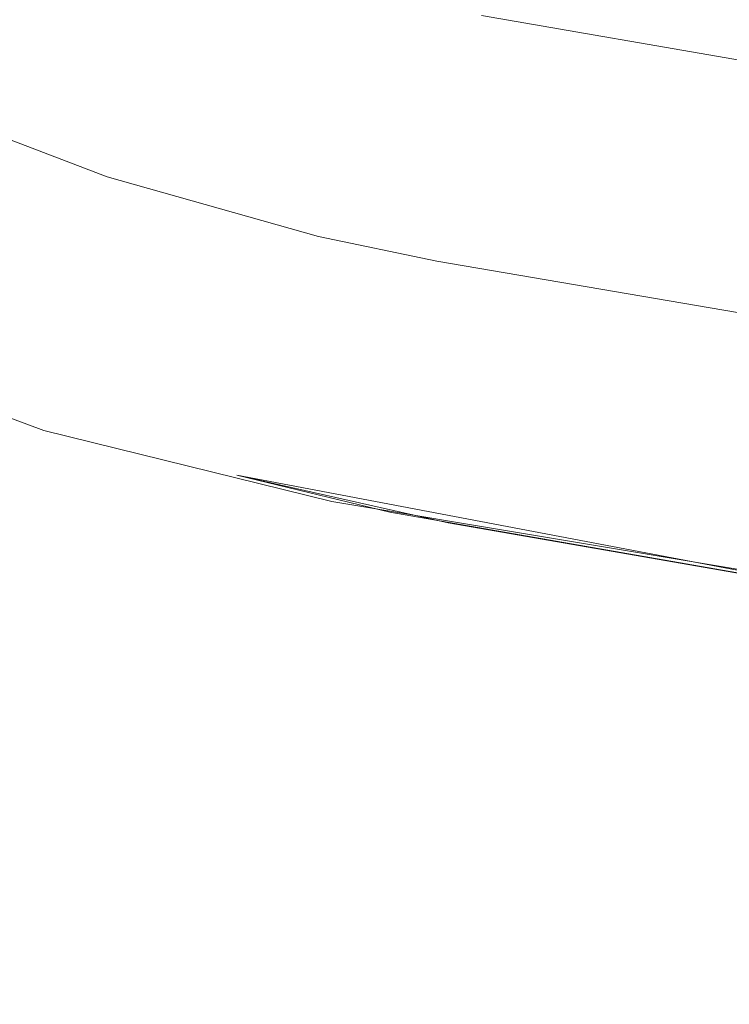
# Model space of a CAD drawing. Extents: x -27 to 27, y -120 to 27.
# Drawn here: x -17 to -15, y -23 to -20 of the extents above; entities that cross this region are included whole.
import ezdxf

# ---------------------------------------------------------------- set-up
doc = ezdxf.new("R2010")
doc.units = 0
doc.header["$LTSCALE"] = 500
doc.header["$MEASUREMENT"] = 0
doc.layers.add('EXC-CHROM', color=7, linetype='Continuous')

msp = doc.modelspace()

# ---------------------------------------------------------------- linework, layer by layer
at = {"layer": 'EXC-CHROM', "lineweight": 0}
for points, invisible_edges in [([(-14.0405, -25.515, 5.0239), (-26.1489, 15.9094, 5.0808), (-16.3325, -25.0031, 5.0808), (-14.0405, -25.515, 5.0239)], 15), ([(2.3215, -26.4008, 5.0239), (-26.1489, 15.9094, 5.0808), (-2.3642, -26.3983, 5.0239), (2.3215, -26.4008, 5.0239)], 15), ([(-7.0334, -26.0079, 5.0808), (-26.1489, 15.9094, 5.0808), (-9.3819, -26.0183, 5.0239), (-7.0334, -26.0079, 5.0808)], 15), ([(16.2913, -25.0205, 5.0808), (-26.1489, 15.9094, 5.0808), (13.9987, -25.53, 5.0239), (16.2913, -25.0205, 5.0808)], 15), ([(-9.3819, -26.0183, 5.0239), (-26.1489, 15.9094, 5.0808), (-14.0405, -25.515, 5.0239), (-9.3819, -26.0183, 5.0239)], 15), ([(-2.3642, -26.3983, 5.0239), (-26.1489, 15.9094, 5.0808), (-7.0334, -26.0079, 5.0808), (-2.3642, -26.3983, 5.0239)], 15), ([(11.6718, -25.8041, 5.0239), (-26.1489, 15.9094, 5.0808), (7.003, -26.2026, 5.0239), (11.6718, -25.8041, 5.0239)], 15), ([(13.9987, -25.53, 5.0239), (-26.1489, 15.9094, 5.0808), (11.6718, -25.8041, 5.0239), (13.9987, -25.53, 5.0239)], 15), ([(-16.3325, -25.0031, 5.0808), (-26.1489, 15.9094, 5.0808), (-19.7785, -24.1346, 5.1), (-16.3325, -25.0031, 5.0808)], 15), ([(7.003, -26.2026, 5.0239), (-26.1489, 15.9094, 5.0808), (2.3215, -26.4008, 5.0239), (7.003, -26.2026, 5.0239)], 15), ([(26.0372, -15.5863, 5.1), (-26.1489, 15.9094, 5.0808), (16.2913, -25.0205, 5.0808), (26.0372, -15.5863, 5.1)], 15), ([(-17.5941, -65.1961, 163.2638), (-15.0012, 7.937, 161.4983), (-19.4262, 12.086, 161.0913), (-17.5941, -65.1961, 163.2638)], 15), ([(-17.5941, -65.1961, 163.2638), (-12.0048, 2.798, 161.772), (-15.0012, 7.937, 161.4983), (-17.5941, -65.1961, 163.2638)], 15), ([(-8.332, 6.5506, 161.7805), (-17.5941, -65.1961, 163.2638), (-2.8438, -27.1448, 162.8013), (-8.332, 6.5506, 161.7805)], 15), ([(-17.5941, -65.1961, 163.2638), (-8.332, 6.5506, 161.7805), (-12.0048, 2.798, 161.772), (-17.5941, -65.1961, 163.2638)], 15), ([(-22.1622, -83, 125), (-16.2229, -7.5649, 125), (-22.1621, -10.4248, 125), (-22.1622, -83, 125)], 11), ([(-15.5019, -8.95, 125), (-16.2229, -7.5649, 125), (-22.1622, -83, 125), (-15.5019, -8.95, 125)], 14), ([(-14.6628, -10.267, 125), (-15.5019, -8.95, 125), (-22.1622, -83, 125), (-14.6628, -10.267, 125)], 14), ([(-13.7122, -11.5059, 125), (-14.6628, -10.267, 125), (-22.1622, -83, 125), (-13.7122, -11.5059, 125)], 14), ([(-13.7122, -11.5059, 125), (-22.1622, -83, 125), (-12.6572, -12.6572, 125), (-13.7122, -11.5059, 125)], 11), ([(-12.6572, -12.6572, 125), (-22.1622, -83, 125), (-11.5059, -13.7122, 125), (-12.6572, -12.6572, 125)], 11), ([(-11.5059, -13.7122, 125), (-22.1622, -83, 125), (-10.267, -14.6628, 125), (-11.5059, -13.7122, 125)], 11), ([(-10.267, -14.6628, 125), (-22.1622, -83, 125), (-8.95, -15.5019, 125), (-10.267, -14.6628, 125)], 11), ([(-8.95, -15.5019, 125), (-22.1622, -83, 125), (-7.5649, -16.2229, 125), (-8.95, -15.5019, 125)], 11), ([(-7.5649, -16.2229, 125), (-22.1622, -83, 125), (-6.1222, -16.8205, 125), (-7.5649, -16.2229, 125)], 11), ([(-25.8869, -18.8438, 0.1), (26.565, -16.7408, 0.1096), (-16.2878, -25.5117, 0.1381), (-25.8869, -18.8438, 0.1)], 15), ([(-16.2878, -25.5117, 0.1381), (26.565, -16.7408, 0.1096), (-13.9577, -25.8369, 0.1381), (-16.2878, -25.5117, 0.1381)], 15), ([(-6.1222, -16.8205, 125), (-22.1622, -83, 125), (-4.6329, -17.2901, 125), (-6.1222, -16.8205, 125)], 11), ([(6.1222, -16.8205, 125), (-22.1622, -83, 125), (15.1621, -90, 125), (6.1222, -16.8205, 125)], 15), ([(4.6329, -17.2901, 125), (-22.1622, -83, 125), (6.1222, -16.8205, 125), (4.6329, -17.2901, 125)], 11), ([(-4.6329, -17.2901, 125), (-22.1622, -83, 125), (-3.1083, -17.6281, 125), (-4.6329, -17.2901, 125)], 11), ([(3.1083, -17.6281, 125), (-22.1622, -83, 125), (4.6329, -17.2901, 125), (3.1083, -17.6281, 125)], 11), ([(-3.1083, -17.6281, 125), (-22.1622, -83, 125), (-1.5601, -17.8319, 125), (-3.1083, -17.6281, 125)], 11), ([(1.5601, -17.8319, 125), (-22.1622, -83, 125), (3.1083, -17.6281, 125), (1.5601, -17.8319, 125)], 11), ([(-1.5601, -17.8319, 125), (-22.1622, -83, 125), (0, -17.9, 125), (-1.5601, -17.8319, 125)], 11), ([(-22.1622, -83, 125), (1.5601, -17.8319, 125), (0, -17.9, 125), (-22.1622, -83, 125)], 13), ([(-25.8869, -18.8438, 0.1), (-16.2878, -25.5117, 0.1381), (-19.3121, -24.8919, 0.1096), (-25.8869, -18.8438, 0.1)], 15), ([(-18.0719, -19.8867, 128.3), (-17.8102, -19.5692, 128.3), (-17.1082, -20.2821, 128.3), (-18.0719, -19.8867, 128.3)], 15), ([(-17.1082, -20.2821, 128.3), (-17.8102, -19.5692, 128.3), (-16.9378, -19.917, 128.3), (-17.1082, -20.2821, 128.3)], 15), ([(-15.9927, -19.9585, 128.3381), (-15.9635, -19.7989, 128.4464), (-14.4091, -20.0689, 128.4464), (-15.9927, -19.9585, 128.3381)], 15), ([(-14.4091, -20.0689, 128.4464), (-15.9635, -19.7989, 128.4464), (-14.3915, -19.9619, 128.6087), (-14.4091, -20.0689, 128.4464)], 15), ([(-16.9378, -19.917, 128.3), (-16.6064, -19.8171, 128.3381), (-16.0271, -20.1467, 128.3), (-16.9378, -19.917, 128.3)], 15), ([(-16.0271, -20.1467, 128.3), (-16.6064, -19.8171, 128.3381), (-15.9927, -19.9585, 128.3381), (-16.0271, -20.1467, 128.3)], 15), ([(-17.8076, -20.2199, 128.3381), (-18.0719, -19.8867, 128.3), (-17.1082, -20.2821, 128.3), (-17.8076, -20.2199, 128.3381)], 15), ([(-17.1082, -20.2821, 128.3), (-16.9378, -19.917, 128.3), (-16.0271, -20.1467, 128.3), (-17.1082, -20.2821, 128.3)], 15), ([(-14.5839, -20.3983, 128.3), (-16.0271, -20.1467, 128.3), (-15.9927, -19.9585, 128.3381), (-14.5839, -20.3983, 128.3)], 15), ([(-15.9927, -19.9585, 128.3381), (-14.4091, -20.0689, 128.4464), (-14.4355, -20.2289, 128.3381), (-15.9927, -19.9585, 128.3381)], 11), ([(-14.5839, -20.3983, 128.3), (-15.9927, -19.9585, 128.3381), (-14.4355, -20.2289, 128.3381), (-14.5839, -20.3983, 128.3)], 15), ([(-16.0991, -20.5402, 128.3), (-17.1082, -20.2821, 128.3), (-16.0271, -20.1467, 128.3), (-16.0991, -20.5402, 128.3)], 15), ([(-16.0991, -20.5402, 128.3), (-16.0271, -20.1467, 128.3), (-14.5839, -20.3983, 128.3), (-16.0991, -20.5402, 128.3)], 15), ([(-17.8721, -20.3688, 128.4464), (-17.8076, -20.2199, 128.3381), (-17.2164, -20.6187, 128.4464), (-17.8721, -20.3688, 128.4464)], 15), ([(-17.2164, -20.6187, 128.4464), (-17.8076, -20.2199, 128.3381), (-17.1655, -20.4647, 128.3381), (-17.2164, -20.6187, 128.4464)], 13), ([(-17.8076, -20.2199, 128.3381), (-17.1082, -20.2821, 128.3), (-17.1655, -20.4647, 128.3381), (-17.8076, -20.2199, 128.3381)], 15), ([(-17.1082, -20.2821, 128.3), (-16.504, -20.6512, 128.3381), (-17.1655, -20.4647, 128.3381), (-17.1082, -20.2821, 128.3)], 15), ([(-16.504, -20.6512, 128.3381), (-17.1082, -20.2821, 128.3), (-16.0991, -20.5402, 128.3), (-16.504, -20.6512, 128.3381)], 15), ([(-17.9152, -20.4682, 128.6087), (-17.8721, -20.3688, 128.4464), (-17.2505, -20.7216, 128.6087), (-17.9152, -20.4682, 128.6087)], 15), ([(-17.2505, -20.7216, 128.6087), (-17.8721, -20.3688, 128.4464), (-17.2164, -20.6187, 128.4464), (-17.2505, -20.7216, 128.6087)], 15), ([(-13.1958, -21.0219, 128.3), (-16.0991, -20.5402, 128.3), (-14.5839, -20.3983, 128.3), (-13.1958, -21.0219, 128.3)], 15), ([(-17.3569, -20.7318, 141.678), (-17.9894, -20.4831, 141.8464), (-17.7131, -20.5935, 128.8), (-17.3569, -20.7318, 141.678)], 15), ([(-17.9894, -20.4831, 141.8464), (-17.3569, -20.7318, 141.678), (-17.8832, -20.5597, 142.7362), (-17.9894, -20.4831, 141.8464)], 15), ([(-17.9152, -20.4682, 128.6087), (-17.2151, -20.7732, 128.8), (-17.7131, -20.5935, 128.8), (-17.9152, -20.4682, 128.6087)], 15), ([(-17.2505, -20.7216, 128.6087), (-17.2151, -20.7732, 128.8), (-17.9152, -20.4682, 128.6087), (-17.2505, -20.7216, 128.6087)], 15), ([(-17.2164, -20.6187, 128.4464), (-17.1655, -20.4647, 128.3381), (-16.541, -20.8091, 128.4464), (-17.2164, -20.6187, 128.4464)], 15), ([(-16.541, -20.8091, 128.4464), (-17.1655, -20.4647, 128.3381), (-16.504, -20.6512, 128.3381), (-16.541, -20.8091, 128.4464)], 13), ([(-18.2247, -20.9375, 5.1), (-17.3146, -21.2288, 54.6559), (-19.0461, -20.5169, 5.1), (-18.2247, -20.9375, 5.1)], 11), ([(-18.4588, -20.7257, 59.2426), (-19.0461, -20.5169, 5.1), (-17.3146, -21.2288, 54.6559), (-18.4588, -20.7257, 59.2426)], 15), ([(-16.504, -20.6512, 128.3381), (-16.0991, -20.5402, 128.3), (-16.1335, -20.7284, 128.3381), (-16.504, -20.6512, 128.3381)], 15), ([(-16.1335, -20.7284, 128.3381), (-16.0991, -20.5402, 128.3), (-14.1068, -21.075, 128.3381), (-16.1335, -20.7284, 128.3381)], 15), ([(-13.1958, -21.0219, 128.3), (-14.1068, -21.075, 128.3381), (-16.0991, -20.5402, 128.3), (-13.1958, -21.0219, 128.3)], 15), ([(-17.8832, -20.5597, 142.7362), (-17.1788, -20.8791, 143.4321), (-17.6173, -20.8155, 144.4031), (-17.8832, -20.5597, 142.7362)], 15), ([(-17.8832, -20.5597, 142.7362), (-17.3569, -20.7318, 141.678), (-17.1788, -20.8791, 143.4321), (-17.8832, -20.5597, 142.7362)], 15), ([(-17.3569, -20.7318, 141.678), (-17.7131, -20.5935, 128.8), (-17.2151, -20.7732, 128.8), (-17.3569, -20.7318, 141.678)], 15), ([(-17.2505, -20.7216, 128.6087), (-17.2164, -20.6187, 128.4464), (-16.5657, -20.9146, 128.6087), (-17.2505, -20.7216, 128.6087)], 15), ([(-16.5657, -20.9146, 128.6087), (-17.2164, -20.6187, 128.4464), (-16.541, -20.8091, 128.4464), (-16.5657, -20.9146, 128.6087)], 15), ([(-16.504, -20.6512, 128.3381), (-16.1335, -20.7284, 128.3381), (-16.541, -20.8091, 128.4464), (-16.504, -20.6512, 128.3381)], 14), ([(-16.8895, -21.5444, 62.307), (-18.4588, -20.7257, 59.2426), (-17.8047, -21.0701, 59.1687), (-16.8895, -21.5444, 62.307)], 15), ([(-18.0229, -21.1295, 65.8411), (-18.4588, -20.7257, 59.2426), (-16.8895, -21.5444, 62.307), (-18.0229, -21.1295, 65.8411)], 15), ([(-17.3146, -21.2288, 54.6559), (-17.8047, -21.0701, 59.1687), (-18.4588, -20.7257, 59.2426), (-17.3146, -21.2288, 54.6559)], 15), ([(-17.2151, -20.7732, 128.8), (-16.6449, -20.9714, 142.4564), (-17.3569, -20.7318, 141.678), (-17.2151, -20.7732, 128.8)], 15), ([(-17.3569, -20.7318, 141.678), (-16.6449, -20.9714, 142.4564), (-17.1788, -20.8791, 143.4321), (-17.3569, -20.7318, 141.678)], 15), ([(-17.2505, -20.7216, 128.6087), (-16.7064, -20.9196, 128.8), (-17.2151, -20.7732, 128.8), (-17.2505, -20.7216, 128.6087)], 15), ([(-16.5657, -20.9146, 128.6087), (-16.7064, -20.9196, 128.8), (-17.2505, -20.7216, 128.6087), (-16.5657, -20.9146, 128.6087)], 15), ([(-16.1627, -20.8879, 128.4464), (-16.541, -20.8091, 128.4464), (-16.1335, -20.7284, 128.3381), (-16.1627, -20.8879, 128.4464)], 15), ([(-14.1068, -21.075, 128.3381), (-16.1627, -20.8879, 128.4464), (-16.1335, -20.7284, 128.3381), (-14.1068, -21.075, 128.3381)], 11), ([(-16.7064, -20.9196, 128.8), (-16.6449, -20.9714, 142.4564), (-17.2151, -20.7732, 128.8), (-16.7064, -20.9196, 128.8)], 15), ([(-17.6173, -20.8155, 144.4031), (-17.0594, -21.0054, 144.2553), (-17.4721, -20.9855, 145.1349), (-17.6173, -20.8155, 144.4031)], 15), ([(-17.6173, -20.8155, 144.4031), (-17.1788, -20.8791, 143.4321), (-17.0594, -21.0054, 144.2553), (-17.6173, -20.8155, 144.4031)], 15), ([(-16.5657, -20.9146, 128.6087), (-16.541, -20.8091, 128.4464), (-16.1627, -20.8879, 128.4464), (-16.5657, -20.9146, 128.6087)], 15), ([(-18.2403, -20.8342, 146.2199), (-17.3137, -21.1936, 145.8515), (-17.6221, -21.2872, 146.7226), (-18.2403, -20.8342, 146.2199)], 15), ([(-18.2403, -20.8342, 146.2199), (-17.4721, -20.9855, 145.1349), (-17.3137, -21.1936, 145.8515), (-18.2403, -20.8342, 146.2199)], 15), ([(-17.1788, -20.8791, 143.4321), (-16.5701, -21.0473, 143.318), (-17.0594, -21.0054, 144.2553), (-17.1788, -20.8791, 143.4321)], 15), ([(-17.1788, -20.8791, 143.4321), (-16.6449, -20.9714, 142.4564), (-16.5701, -21.0473, 143.318), (-17.1788, -20.8791, 143.4321)], 15), ([(-16.7064, -20.9196, 128.8), (-16.5657, -20.9146, 128.6087), (-16.189, -21.032, 128.8), (-16.7064, -20.9196, 128.8)], 15), ([(-16.1822, -20.9946, 128.6087), (-16.5657, -20.9146, 128.6087), (-16.1627, -20.8879, 128.4464), (-16.1822, -20.9946, 128.6087)], 15), ([(-16.1822, -20.9946, 128.6087), (-16.189, -21.032, 128.8), (-16.5657, -20.9146, 128.6087), (-16.1822, -20.9946, 128.6087)], 15), ([(-16.1627, -20.8879, 128.4464), (-14.1323, -21.2352, 128.4464), (-16.1822, -20.9946, 128.6087), (-16.1627, -20.8879, 128.4464)], 15), ([(-14.1323, -21.2352, 128.4464), (-16.1627, -20.8879, 128.4464), (-14.1068, -21.075, 128.3381), (-14.1323, -21.2352, 128.4464)], 15), ([(-18.2247, -20.9375, 5.1), (-17.3643, -21.2595, 5.1), (-17.3146, -21.2288, 54.6559), (-18.2247, -20.9375, 5.1)], 14), ([(-16.189, -21.032, 128.8), (-16.6449, -20.9714, 142.4564), (-16.7064, -20.9196, 128.8), (-16.189, -21.032, 128.8)], 15), ([(-16.189, -21.032, 128.8), (-14.3599, -21.5072, 143.9426), (-16.6449, -20.9714, 142.4564), (-16.189, -21.032, 128.8)], 15), ([(-16.5701, -21.0473, 143.318), (-16.6449, -20.9714, 142.4564), (-14.3599, -21.5072, 143.9426), (-16.5701, -21.0473, 143.318)], 15), ([(-17.4721, -20.9855, 145.1349), (-16.9326, -21.1575, 144.9926), (-17.3137, -21.1936, 145.8515), (-17.4721, -20.9855, 145.1349)], 15), ([(-17.4721, -20.9855, 145.1349), (-17.0594, -21.0054, 144.2553), (-16.9326, -21.1575, 144.9926), (-17.4721, -20.9855, 145.1349)], 15), ([(-17.0594, -21.0054, 144.2553), (-16.473, -21.1589, 144.1457), (-16.9326, -21.1575, 144.9926), (-17.0594, -21.0054, 144.2553)], 15), ([(-17.0594, -21.0054, 144.2553), (-16.5701, -21.0473, 143.318), (-16.473, -21.1589, 144.1457), (-17.0594, -21.0054, 144.2553)], 15), ([(-16.189, -21.032, 128.8), (-16.1822, -20.9946, 128.6087), (-14.7313, -21.2862, 128.8), (-16.189, -21.032, 128.8)], 15), ([(-16.1822, -20.9946, 128.6087), (-14.1323, -21.2352, 128.4464), (-14.1494, -21.3423, 128.6087), (-16.1822, -20.9946, 128.6087)], 15), ([(-14.1494, -21.3423, 128.6087), (-14.7313, -21.2862, 128.8), (-16.1822, -20.9946, 128.6087), (-14.1494, -21.3423, 128.6087)], 15), ([(-17.2919, -22.2123, 74.0672), (-18.4176, -21.0262, 69.3725), (-17.7456, -21.476, 69.1445), (-17.2919, -22.2123, 74.0672)], 15), ([(-17.9998, -21.7329, 74.3752), (-18.4176, -21.0262, 69.3725), (-17.2919, -22.2123, 74.0672), (-17.9998, -21.7329, 74.3752)], 15), ([(-14.7313, -21.2862, 128.8), (-14.3599, -21.5072, 143.9426), (-16.189, -21.032, 128.8), (-14.7313, -21.2862, 128.8)], 15), ([(-16.8895, -21.5444, 62.307), (-17.8047, -21.0701, 59.1687), (-17.1203, -21.3558, 59.0994), (-16.8895, -21.5444, 62.307)], 15), ([(-17.3146, -21.2288, 54.6559), (-17.1203, -21.3558, 59.0994), (-17.8047, -21.0701, 59.1687), (-17.3146, -21.2288, 54.6559)], 15), ([(-16.5701, -21.0473, 143.318), (-14.3599, -21.5072, 143.9426), (-16.473, -21.1589, 144.1457), (-16.5701, -21.0473, 143.318)], 15), ([(-17.0272, -21.8739, 68.9286), (-18.0229, -21.1295, 65.8411), (-17.3293, -21.5075, 65.675), (-17.0272, -21.8739, 68.9286)], 15), ([(-17.7456, -21.476, 69.1445), (-18.0229, -21.1295, 65.8411), (-17.0272, -21.8739, 68.9286), (-17.7456, -21.476, 69.1445)], 15), ([(-17.3293, -21.5075, 65.675), (-18.0229, -21.1295, 65.8411), (-16.8895, -21.5444, 62.307), (-17.3293, -21.5075, 65.675)], 15), ([(-17.3137, -21.1936, 145.8515), (-16.9326, -21.1575, 144.9926), (-16.7905, -21.3482, 145.7146), (-17.3137, -21.1936, 145.8515)], 15), ([(-16.9326, -21.1575, 144.9926), (-15.8636, -21.4582, 145.1954), (-16.7905, -21.3482, 145.7146), (-16.9326, -21.1575, 144.9926)], 15), ([(-16.9326, -21.1575, 144.9926), (-16.473, -21.1589, 144.1457), (-15.8636, -21.4582, 145.1954), (-16.9326, -21.1575, 144.9926)], 15), ([(-15.8636, -21.4582, 145.1954), (-16.473, -21.1589, 144.1457), (-14.2274, -21.7657, 145.4225), (-15.8636, -21.4582, 145.1954)], 15), ([(-14.3599, -21.5072, 143.9426), (-14.2274, -21.7657, 145.4225), (-16.473, -21.1589, 144.1457), (-14.3599, -21.5072, 143.9426)], 15), ([(-17.6221, -21.2872, 146.7226), (-17.3137, -21.1936, 145.8515), (-17.1426, -21.4448, 146.5575), (-17.6221, -21.2872, 146.7226)], 15), ([(-17.3137, -21.1936, 145.8515), (-16.7905, -21.3482, 145.7146), (-17.1426, -21.4448, 146.5575), (-17.3137, -21.1936, 145.8515)], 15), ([(-17.3146, -21.2288, 54.6559), (-17.3643, -21.2595, 5.1), (-16.7601, -21.3986, 52.7436), (-17.3146, -21.2288, 54.6559)], 15), ([(-17.3146, -21.2288, 54.6559), (-16.4116, -21.5804, 59.0349), (-17.1203, -21.3558, 59.0994), (-17.3146, -21.2288, 54.6559)], 15), ([(-17.3146, -21.2288, 54.6559), (-16.7601, -21.3986, 52.7436), (-16.4116, -21.5804, 59.0349), (-17.3146, -21.2288, 54.6559)], 15), ([(-17.6221, -21.2872, 146.7226), (-17.1426, -21.4448, 146.5575), (-17.8407, -21.4647, 147.5899), (-17.6221, -21.2872, 146.7226)], 15), ([(-16.2799, -21.5152, 28.9218), (-17.3643, -21.2595, 5.1), (-16.4625, -21.4816, 5.1), (-16.2799, -21.5152, 28.9218)], 13), ([(-16.7601, -21.3986, 52.7436), (-17.3643, -21.2595, 5.1), (-16.2799, -21.5152, 28.9218), (-16.7601, -21.3986, 52.7436)], 11), ([(-17.1426, -21.4448, 146.5575), (-16.7905, -21.3482, 145.7146), (-16.6339, -21.5825, 146.4262), (-17.1426, -21.4448, 146.5575)], 15), ([(-16.7905, -21.3482, 145.7146), (-15.8636, -21.4582, 145.1954), (-16.6339, -21.5825, 146.4262), (-16.7905, -21.3482, 145.7146)], 15), ([(-16.1591, -21.7838, 62.2045), (-17.1203, -21.3558, 59.0994), (-16.4116, -21.5804, 59.0349), (-16.1591, -21.7838, 62.2045)], 15), ([(-16.8895, -21.5444, 62.307), (-17.1203, -21.3558, 59.0994), (-16.1591, -21.7838, 62.2045), (-16.8895, -21.5444, 62.307)], 15), ([(-16.7601, -21.3986, 52.7436), (-16.0974, -21.5487, 52.7436), (-16.4116, -21.5804, 59.0349), (-16.7601, -21.3986, 52.7436)], 14), ([(-14.6477, -21.8, 52.7436), (-16.7601, -21.3986, 52.7436), (-16.2799, -21.5152, 28.9218), (-14.6477, -21.8, 52.7436)], 8), ([(-18.0097, -21.7265, 148.4566), (-17.8407, -21.4647, 147.5899), (-17.2227, -21.9752, 148.0961), (-18.0097, -21.7265, 148.4566)], 15), ([(-17.8407, -21.4647, 147.5899), (-17.1426, -21.4448, 146.5575), (-16.9594, -21.7441, 147.2558), (-17.8407, -21.4647, 147.5899)], 15), ([(-17.8407, -21.4647, 147.5899), (-16.9594, -21.7441, 147.2558), (-17.2227, -21.9752, 148.0961), (-17.8407, -21.4647, 147.5899)], 15), ([(-17.1426, -21.4448, 146.5575), (-16.6339, -21.5825, 146.4262), (-16.9594, -21.7441, 147.2558), (-17.1426, -21.4448, 146.5575)], 15), ([(-16.6339, -21.5825, 146.4262), (-15.8636, -21.4582, 145.1954), (-15.6743, -21.7606, 146.2747), (-16.6339, -21.5825, 146.4262)], 15), ([(-15.6743, -21.7606, 146.2747), (-15.8636, -21.4582, 145.1954), (-14.2274, -21.7657, 145.4225), (-15.6743, -21.7606, 146.2747)], 15), ([(-16.7015, -22.3545, 72.1666), (-17.7456, -21.476, 69.1445), (-17.0272, -21.8739, 68.9286), (-16.7015, -22.3545, 72.1666)], 15), ([(-17.2919, -22.2123, 74.0672), (-17.7456, -21.476, 69.1445), (-16.7015, -22.3545, 72.1666), (-17.2919, -22.2123, 74.0672)], 15), ([(-16.4625, -21.4816, 5.1), (-13.1968, -22.0272, 5.1), (-16.2799, -21.5152, 28.9218), (-16.4625, -21.4816, 5.1)], 14), ([(-15.4864, -22.4917, 68.5422), (-17.3293, -21.5075, 65.675), (-15.8446, -22.0843, 65.3769), (-15.4864, -22.4917, 68.5422)], 15), ([(-17.0272, -21.8739, 68.9286), (-17.3293, -21.5075, 65.675), (-15.4864, -22.4917, 68.5422), (-17.0272, -21.8739, 68.9286)], 15), ([(-17.3293, -21.5075, 65.675), (-16.8895, -21.5444, 62.307), (-15.8446, -22.0843, 65.3769), (-17.3293, -21.5075, 65.675)], 15), ([(-16.2799, -21.5152, 28.9218), (-13.1968, -22.0272, 5.1), (-14.6477, -21.8, 52.7436), (-16.2799, -21.5152, 28.9218)], 11), ([(-15.8446, -22.0843, 65.3769), (-16.8895, -21.5444, 62.307), (-16.1591, -21.7838, 62.2045), (-15.8446, -22.0843, 65.3769)], 15), ([(-16.0974, -21.5487, 52.7436), (-14.6477, -21.8, 52.7436), (-16.4116, -21.5804, 59.0349), (-16.0974, -21.5487, 52.7436)], 14), ([(-16.9594, -21.7441, 147.2558), (-16.6339, -21.5825, 146.4262), (-16.4634, -21.8658, 147.1305), (-16.9594, -21.7441, 147.2558)], 15), ([(-16.6339, -21.5825, 146.4262), (-15.6743, -21.7606, 146.2747), (-16.4634, -21.8658, 147.1305), (-16.6339, -21.5825, 146.4262)], 15), ([(-16.4116, -21.5804, 59.0349), (-14.6477, -21.8, 52.7436), (-14.124, -21.9741, 57.6846), (-16.4116, -21.5804, 59.0349)], 15), ([(-16.4116, -21.5804, 59.0349), (-14.124, -21.9741, 57.6846), (-16.1591, -21.7838, 62.2045), (-16.4116, -21.5804, 59.0349)], 15), ([(-18.3929, -21.823, 78.046), (-17.9998, -21.7329, 74.3752), (-16.9825, -22.8657, 77.3077), (-18.3929, -21.823, 78.046)], 15), ([(-18.1385, -22.0781, 149.3139), (-18.0097, -21.7265, 148.4566), (-17.4075, -22.2949, 148.9278), (-18.1385, -22.0781, 149.3139)], 15), ([(-18.0097, -21.7265, 148.4566), (-17.2227, -21.9752, 148.0961), (-17.4075, -22.2949, 148.9278), (-18.0097, -21.7265, 148.4566)], 15), ([(-16.9825, -22.8657, 77.3077), (-17.9998, -21.7329, 74.3752), (-17.2919, -22.2123, 74.0672), (-16.9825, -22.8657, 77.3077)], 15), ([(-16.9594, -21.7441, 147.2558), (-16.4634, -21.8658, 147.1305), (-17.2227, -21.9752, 148.0961), (-16.9594, -21.7441, 147.2558)], 15), ([(-16.4634, -21.8658, 147.1305), (-15.6743, -21.7606, 146.2747), (-15.9402, -21.9651, 147.0362), (-16.4634, -21.8658, 147.1305)], 15), ([(-15.9402, -21.9651, 147.0362), (-15.6743, -21.7606, 146.2747), (-14.014, -22.1969, 146.8584), (-15.9402, -21.9651, 147.0362)], 15), ([(-15.6743, -21.7606, 146.2747), (-10.3242, -22.2165, 145.2621), (-14.014, -22.1969, 146.8584), (-15.6743, -21.7606, 146.2747)], 15), ([(-15.6743, -21.7606, 146.2747), (-14.2274, -21.7657, 145.4225), (-10.3242, -22.2165, 145.2621), (-15.6743, -21.7606, 146.2747)], 15), ([(-15.8446, -22.0843, 65.3769), (-16.1591, -21.7838, 62.2045), (-13.9056, -22.1976, 61.2698), (-15.8446, -22.0843, 65.3769)], 15), ([(-16.1591, -21.7838, 62.2045), (-14.124, -21.9741, 57.6846), (-13.9056, -22.1976, 61.2698), (-16.1591, -21.7838, 62.2045)], 15), ([(-16.6821, -23.6638, 80.4996), (-18.3929, -21.823, 78.046), (-16.9825, -22.8657, 77.3077), (-16.6821, -23.6638, 80.4996)], 15), ([(-18.13, -22.5896, 81.3377), (-18.3929, -21.823, 78.046), (-16.6821, -23.6638, 80.4996), (-18.13, -22.5896, 81.3377)], 14), ([(-17.2227, -21.9752, 148.0961), (-16.4634, -21.8658, 147.1305), (-16.2795, -22.2033, 147.8284), (-17.2227, -21.9752, 148.0961)], 15), ([(-15.1024, -23.0158, 71.6907), (-17.0272, -21.8739, 68.9286), (-15.4864, -22.4917, 68.5422), (-15.1024, -23.0158, 71.6907)], 15), ([(-15.9181, -22.7156, 71.9188), (-17.0272, -21.8739, 68.9286), (-15.1024, -23.0158, 71.6907), (-15.9181, -22.7156, 71.9188)], 15), ([(-16.7015, -22.3545, 72.1666), (-17.0272, -21.8739, 68.9286), (-15.9181, -22.7156, 71.9188), (-16.7015, -22.3545, 72.1666)], 15), ([(-16.4634, -21.8658, 147.1305), (-15.9402, -21.9651, 147.0362), (-16.2795, -22.2033, 147.8284), (-16.4634, -21.8658, 147.1305)], 15), ([(-16.2795, -22.2033, 147.8284), (-15.9402, -21.9651, 147.0362), (-15.7678, -22.2904, 147.7385), (-16.2795, -22.2033, 147.8284)], 15), ([(-15.7678, -22.2904, 147.7385), (-15.9402, -21.9651, 147.0362), (-14.014, -22.1969, 146.8584), (-15.7678, -22.2904, 147.7385)], 15), ([(-17.4075, -22.2949, 148.9278), (-17.2227, -21.9752, 148.0961), (-16.5584, -22.5064, 148.631), (-17.4075, -22.2949, 148.9278)], 15), ([(-17.2227, -21.9752, 148.0961), (-16.2795, -22.2033, 147.8284), (-16.5584, -22.5064, 148.631), (-17.2227, -21.9752, 148.0961)], 15), ([(-18.1385, -22.0781, 149.3139), (-17.4075, -22.2949, 148.9278), (-17.5517, -22.6993, 149.7496), (-18.1385, -22.0781, 149.3139)], 15), ([(-15.8446, -22.0843, 65.3769), (-13.9056, -22.1976, 61.2698), (-13.2572, -23.0423, 68.3484), (-15.8446, -22.0843, 65.3769)], 15), ([(-13.2572, -23.0423, 68.3484), (-15.4864, -22.4917, 68.5422), (-15.8446, -22.0843, 65.3769), (-13.2572, -23.0423, 68.3484)], 15), ([(-16.3666, -22.9608, 75.3767), (-17.2919, -22.2123, 74.0672), (-16.7015, -22.3545, 72.1666), (-16.3666, -22.9608, 75.3767)], 15), ([(-16.9825, -22.8657, 77.3077), (-17.2919, -22.2123, 74.0672), (-16.3666, -22.9608, 75.3767), (-16.9825, -22.8657, 77.3077)], 15), ([(-16.5584, -22.5064, 148.631), (-16.2795, -22.2033, 147.8284), (-16.0825, -22.5996, 148.5186), (-16.5584, -22.5064, 148.631)], 15), ([(-16.2795, -22.2033, 147.8284), (-15.7678, -22.2904, 147.7385), (-16.0825, -22.5996, 148.5186), (-16.2795, -22.2033, 147.8284)], 15), ([(-14.014, -22.1969, 146.8584), (-13.8792, -22.4931, 147.5675), (-15.7678, -22.2904, 147.7385), (-14.014, -22.1969, 146.8584)], 15), ([(-17.5517, -22.6993, 149.7496), (-17.4075, -22.2949, 148.9278), (-16.7845, -22.8835, 149.4341), (-17.5517, -22.6993, 149.7496)], 15), ([(-17.4075, -22.2949, 148.9278), (-16.5584, -22.5064, 148.631), (-16.7845, -22.8835, 149.4341), (-17.4075, -22.2949, 148.9278)], 15), ([(-16.0825, -22.5996, 148.5186), (-15.7678, -22.2904, 147.7385), (-15.5809, -22.6752, 148.4335), (-16.0825, -22.5996, 148.5186)], 15), ([(-15.5809, -22.6752, 148.4335), (-15.7678, -22.2904, 147.7385), (-13.8792, -22.4931, 147.5675), (-15.5809, -22.6752, 148.4335)], 15), ([(-16.3666, -22.9608, 75.3767), (-16.7015, -22.3545, 72.1666), (-15.9181, -22.7156, 71.9188), (-16.3666, -22.9608, 75.3767)], 15), ([(-16.5584, -22.5064, 148.631), (-16.0825, -22.5996, 148.5186), (-16.7845, -22.8835, 149.4341), (-16.5584, -22.5064, 148.631)], 15), ([(-15.5809, -22.6752, 148.4335), (-13.8792, -22.4931, 147.5675), (-13.7265, -22.8503, 148.27), (-15.5809, -22.6752, 148.4335)], 15), ([(-15.4864, -22.4917, 68.5422), (-13.2572, -23.0423, 68.3484), (-15.1024, -23.0158, 71.6907), (-15.4864, -22.4917, 68.5422)], 15), ([(-16.4033, -24.6192, 83.6296), (-18.13, -22.5896, 81.3377), (-16.6821, -23.6638, 80.4996), (-16.4033, -24.6192, 83.6296)], 15), ([(-17.1678, -24.0911, 84.0821), (-18.13, -22.5896, 81.3377), (-16.4033, -24.6192, 83.6296), (-17.1678, -24.0911, 84.0821)], 15), ([(-17.8793, -23.5198, 84.5582), (-18.13, -22.5896, 81.3377), (-17.1678, -24.0911, 84.0821), (-17.8793, -23.5198, 84.5582)], 14), ([(-16.7845, -22.8835, 149.4341), (-16.0825, -22.5996, 148.5186), (-15.8731, -23.056, 149.1977), (-16.7845, -22.8835, 149.4341)], 15), ([(-16.0825, -22.5996, 148.5186), (-15.5809, -22.6752, 148.4335), (-15.8731, -23.056, 149.1977), (-16.0825, -22.5996, 148.5186)], 15), ([(-15.8731, -23.056, 149.1977), (-15.5809, -22.6752, 148.4335), (-15.38, -23.1214, 149.1175), (-15.8731, -23.056, 149.1977)], 15), ([(-15.5809, -22.6752, 148.4335), (-13.7265, -22.8503, 148.27), (-15.38, -23.1214, 149.1175), (-15.5809, -22.6752, 148.4335)], 15), ([(-17.6644, -23.1857, 150.5504), (-17.5517, -22.6993, 149.7496), (-16.9423, -23.3425, 150.2171), (-17.6644, -23.1857, 150.5504)], 15), ([(-17.5517, -22.6993, 149.7496), (-16.7845, -22.8835, 149.4341), (-16.9423, -23.3425, 150.2171), (-17.5517, -22.6993, 149.7496)], 15), ([(-16.3666, -22.9608, 75.3767), (-15.9181, -22.7156, 71.9188), (-14.7107, -23.6665, 74.8124), (-16.3666, -22.9608, 75.3767)], 15), ([(-14.7107, -23.6665, 74.8124), (-15.9181, -22.7156, 71.9188), (-15.1024, -23.0158, 71.6907), (-14.7107, -23.6665, 74.8124)], 15), ([(-13.7265, -22.8503, 148.27), (-13.5566, -23.2709, 148.9624), (-15.38, -23.1214, 149.1175), (-13.7265, -22.8503, 148.27)], 15), ([(-16.6821, -23.6638, 80.4996), (-16.9825, -22.8657, 77.3077), (-16.0369, -23.7044, 78.547), (-16.6821, -23.6638, 80.4996)], 15), ([(-16.0369, -23.7044, 78.547), (-16.9825, -22.8657, 77.3077), (-16.3666, -22.9608, 75.3767), (-16.0369, -23.7044, 78.547)], 15), ([(-16.9423, -23.3425, 150.2171), (-16.7845, -22.8835, 149.4341), (-16.1136, -23.5003, 149.9591), (-16.9423, -23.3425, 150.2171)], 15), ([(-16.7845, -22.8835, 149.4341), (-15.8731, -23.056, 149.1977), (-16.1136, -23.5003, 149.9591), (-16.7845, -22.8835, 149.4341)], 15), ([(-15.201, -24.108, 78.2088), (-16.3666, -22.9608, 75.3767), (-14.7107, -23.6665, 74.8124), (-15.201, -24.108, 78.2088)], 15), ([(-16.0369, -23.7044, 78.547), (-16.3666, -22.9608, 75.3767), (-15.201, -24.108, 78.2088), (-16.0369, -23.7044, 78.547)], 15), ([(-15.8731, -23.056, 149.1977), (-15.38, -23.1214, 149.1175), (-16.1136, -23.5003, 149.9591), (-15.8731, -23.056, 149.1977)], 15)]:
    msp.add_3dface(points, dxfattribs=dict(at, invisible_edges=invisible_edges))

doc.saveas('drawing.dxf')
